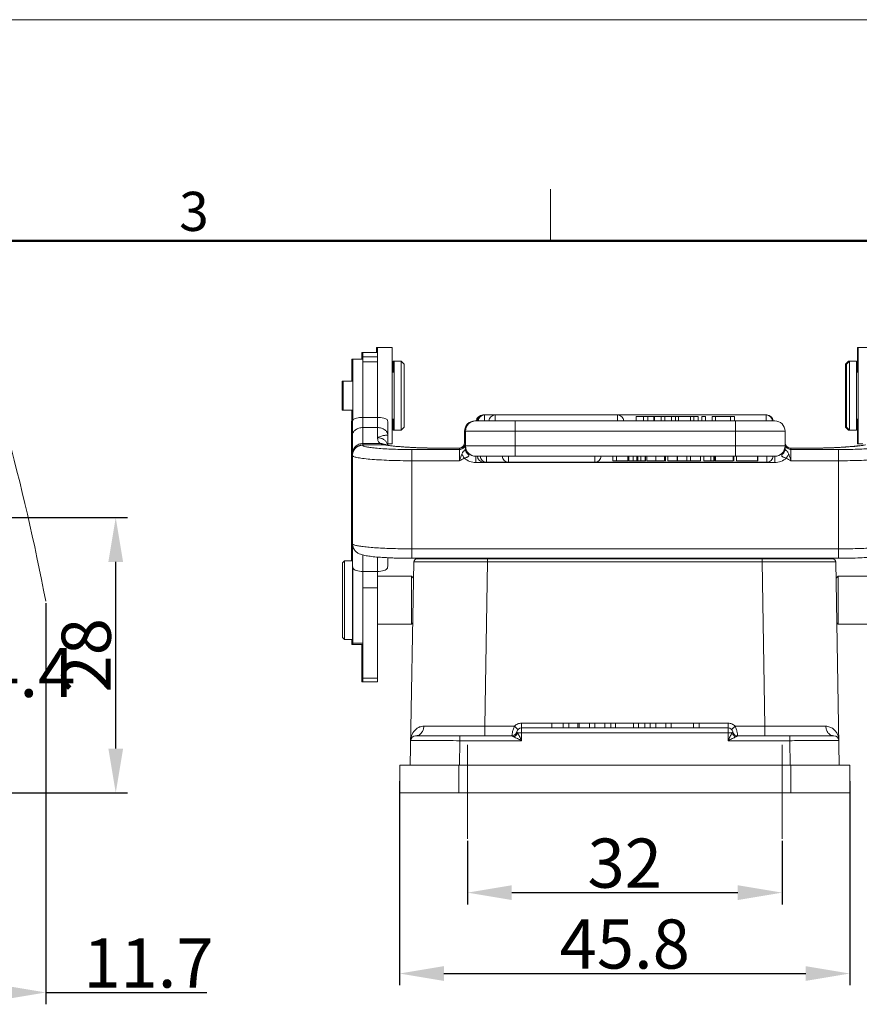
# Model space of a CAD drawing. Units: millimetres. Extents: x 1371 to 1816, y 481 to 796.
# Drawn here: x 1540 to 1625, y 696 to 796 of the extents above; entities that cross this region are included whole.
import ezdxf

# ---------------------------------------------------------------- set-up
doc = ezdxf.new("R2010")
doc.units = ezdxf.units.MM
doc.header["$LTSCALE"] = 65.395
doc.header["$PDMODE"] = 3
doc.header["$PDSIZE"] = 8
doc.linetypes.add('CENTER', pattern=[0.6, 0.375, -0.075, 0.075, -0.075])
doc.layers.get('0').update_dxf_attribs({"linetype": 'CONTINUOUS', "lineweight": 30})
doc.layers.get('Defpoints').update_dxf_attribs({"linetype": 'CONTINUOUS'})
for name, color, linetype, lineweight in [('Cen', 1, 'CENTER', 15), ('Dim', 3, 'CONTINUOUS', 15), ('图框', 7, 'CONTINUOUS', 20)]:
    doc.layers.add(name, color=color, linetype=linetype, lineweight=lineweight)
doc.styles.add('Romans字体', font='romans.shx', dxfattribs={"width": 0.75})
doc.styles.get("Standard").update_dxf_attribs({"font": 'txt', "width": 0.75})
doc.dimstyles.new('01', dxfattribs={"dimtxt": 5, "dimasz": 4.5, "dimexe": 1.2, "dimexo": 0.2, "dimgap": 0.5, "dimtad": 1, "dimdsep": 46, "dimtxsty": 'Romans字体', "dimcen": 0, "dimclrd": 1, "dimclre": 6, "dimclrt": 4, "dimazin": 2, "dimtfac": 1, "dimtofl": 0, "dimtmove": 0, "dimatfit": 3, "dimfxl": 1, "dimtolj": 1, "dimtzin": 0, "dimarcsym": 0})

# ---------------------------------------------------------------- blocks, each defined once
blk = doc.blocks.new('A4图框-NEW')
at = {"layer": '图框', "color": 1, "lineweight": 18}
blk.add_line((833.413, 690.535), (1130.412, 690.535), dxfattribs=at)
at = {"layer": '图框', "color": 6}
blk.add_line((982.018, 679.035), (982.018, 675.535), dxfattribs=at)
at = {"layer": '图框', "lineweight": 50}
blk.add_line((836.913, 675.535), (1126.929, 675.535), dxfattribs=at)
at = {"layer": '图框', "color": 6, "insert": (956.83, 678.86), "char_height": 2.652, "width": 2.55791, "attachment_point": 1, "style": 'Romans字体'}
blk.add_mtext('3', dxfattribs=at)
blk = doc.blocks.new('*D107')
at = {"layer": 'Defpoints', "color": 0, "ltscale": 2}
for p in [(1497.05, 745.2), (1549.51, 745.2), (1530.73, 717.2)]:
    blk.add_point(p, dxfattribs=at)
at = {"layer": 'Dim', "color": 6, "lineweight": -2, "ltscale": 2}
for p, q in [((1497.25, 745.2), (1550.71, 745.2)), ((1530.93, 717.2), (1550.71, 717.2))]:
    blk.add_line(p, q, dxfattribs=at)
at = {"layer": 'Dim', "color": 1, "lineweight": -2, "ltscale": 2}
blk.add_line((1549.51, 721.7), (1549.51, 740.7), dxfattribs=at)
at = {"layer": 'Dim', "color": 1, "ltscale": 2}
for points in [[(1548.76, 740.7), (1550.26, 740.7), (1549.51, 745.2)], [(1548.76, 721.7), (1550.26, 721.7), (1549.51, 717.2)]]:
    blk.add_solid(points, dxfattribs=at)
at = {"layer": 'Dim', "color": 4, "lineweight": 15, "ltscale": 2, "insert": (1546.51, 731.2), "char_height": 5, "attachment_point": 5, "rotation": 90, "style": 'Romans字体'}
blk.add_mtext('\\A1;28', dxfattribs=at)
blk = doc.blocks.new('*D109')
at = {"layer": 'Defpoints', "color": 0, "ltscale": 2}
for p in [(1542.4, 736.7), (1530.73, 718.6), (1542.4, 696.89)]:
    blk.add_point(p, dxfattribs=at)
at = {"layer": 'Dim', "color": 6, "lineweight": -2, "ltscale": 2}
for p, q in [((1542.4, 736.5), (1542.4, 695.69)), ((1530.73, 718.4), (1530.73, 695.69))]:
    blk.add_line(p, q, dxfattribs=at)
at = {"layer": 'Dim', "color": 1, "lineweight": -2, "ltscale": 2}
for p, q in [((1535.23, 696.89), (1537.9, 696.89)), ((1542.4, 696.89), (1558.79, 696.89))]:
    blk.add_line(p, q, dxfattribs=at)
at = {"layer": 'Dim', "color": 1, "ltscale": 2}
for points in [[(1535.23, 697.64), (1535.23, 696.14), (1530.73, 696.89)], [(1537.9, 697.64), (1537.9, 696.14), (1542.4, 696.89)]]:
    blk.add_solid(points, dxfattribs=at)
at = {"layer": 'Dim', "color": 4, "lineweight": 15, "ltscale": 2, "insert": (1552.84, 699.89), "char_height": 5, "attachment_point": 5, "style": 'Romans字体'}
blk.add_mtext('\\A1;11.7', dxfattribs=at)
blk = doc.blocks.new('*D110')
at = {"layer": 'Defpoints', "color": 0, "ltscale": 2}
for p in [(1578.38, 718.6), (1624.18, 718.6), (1624.18, 698.82)]:
    blk.add_point(p, dxfattribs=at)
at = {"layer": 'Dim', "color": 6, "lineweight": -2, "ltscale": 2}
for p, q in [((1578.38, 718.4), (1578.38, 697.62)), ((1624.18, 718.4), (1624.18, 697.62))]:
    blk.add_line(p, q, dxfattribs=at)
at = {"layer": 'Dim', "color": 1, "lineweight": -2, "ltscale": 2}
blk.add_line((1582.88, 698.82), (1619.68, 698.82), dxfattribs=at)
at = {"layer": 'Dim', "color": 1, "ltscale": 2}
for points in [[(1582.88, 699.57), (1582.88, 698.07), (1578.38, 698.82)], [(1619.68, 699.57), (1619.68, 698.07), (1624.18, 698.82)]]:
    blk.add_solid(points, dxfattribs=at)
at = {"layer": 'Dim', "color": 4, "lineweight": 15, "ltscale": 2, "insert": (1601.28, 701.82), "char_height": 5, "attachment_point": 5, "style": 'Romans字体'}
blk.add_mtext('\\A1;45.8', dxfattribs=at)
blk = doc.blocks.new('*D111')
at = {"layer": 'Defpoints', "color": 0, "ltscale": 2}
for p in [(1585.28, 712.53), (1617.28, 712.53), (1617.28, 707.05)]:
    blk.add_point(p, dxfattribs=at)
at = {"layer": 'Dim', "color": 6, "lineweight": -2, "ltscale": 2}
for p, q in [((1585.28, 712.33), (1585.28, 705.85)), ((1617.28, 712.33), (1617.28, 705.85))]:
    blk.add_line(p, q, dxfattribs=at)
at = {"layer": 'Dim', "color": 1, "lineweight": -2, "ltscale": 2}
blk.add_line((1589.78, 707.05), (1612.78, 707.05), dxfattribs=at)
at = {"layer": 'Dim', "color": 1, "ltscale": 2}
for points in [[(1589.78, 707.8), (1589.78, 706.3), (1585.28, 707.05)], [(1612.78, 707.8), (1612.78, 706.3), (1617.28, 707.05)]]:
    blk.add_solid(points, dxfattribs=at)
at = {"layer": 'Dim', "color": 4, "lineweight": 15, "ltscale": 2, "insert": (1601.28, 710.05), "char_height": 5, "attachment_point": 5, "style": 'Romans字体'}
blk.add_mtext('\\A1;32', dxfattribs=at)

msp = doc.modelspace()

# ---------------------------------------------------------------- linework, layer by layer
at = {"color": 7, "linetype": 'Continuous', "lineweight": 15}
for p, q in [((1576.035, 762.513), (1576.035, 762.013)), ((1577.635, 762.513), (1576.035, 762.513)), ((1576.135, 753.336), (1576.135, 762.513)), ((1577.635, 752.714), (1577.635, 762.513)), ((1624.935, 762.513), (1624.935, 760.013)), ((1624.935, 762.513), (1626.535, 762.513)), ((1625.035, 762.513), (1625.035, 752.713)), ((1574.535, 762.013), (1574.535, 761.338)), ((1574.535, 762.013), (1576.135, 762.013)), ((1574.635, 762.013), (1574.635, 752.742)), ((1576.135, 761.553), (1574.635, 761.553)), ((1573.535, 761.338), (1574.635, 761.338)), ((1573.535, 761.337), (1573.535, 759.088)), ((1573.635, 761.337), (1573.635, 755.111)), ((1573.635, 761.318), (1574.635, 761.318)), ((1576.135, 761.062), (1574.635, 761.062)), ((1577.735, 761.113), (1577.735, 760.013)), ((1577.735, 761.113), (1578.535, 761.113)), ((1577.835, 761.113), (1577.835, 754.113)), ((1578.535, 754.113), (1578.535, 761.113)), ((1578.835, 760.813), (1578.535, 761.113)), ((1578.835, 754.413), (1578.835, 760.813)), ((1623.735, 760.813), (1624.035, 761.113)), ((1623.735, 760.813), (1623.735, 754.413)), ((1623.835, 760.813), (1624.135, 761.113)), ((1623.835, 760.813), (1623.835, 754.413)), ((1624.835, 761.113), (1624.035, 761.113)), ((1624.035, 761.113), (1624.035, 761.013)), ((1624.135, 761.113), (1624.135, 754.113)), ((1624.835, 754.113), (1624.835, 761.113)), ((1577.635, 760.013), (1577.835, 760.013)), ((1625.035, 760.013), (1624.835, 760.013)), ((1572.535, 759.088), (1572.535, 756.138)), ((1572.535, 759.088), (1573.635, 759.088)), ((1572.635, 759.088), (1572.635, 756.138)), ((1572.535, 756.138), (1573.635, 756.138)), ((1573.535, 756.138), (1573.535, 740.799)), ((1574.635, 755.398), (1576.135, 755.398)), ((1586.835, 755.645), (1586.835, 755.626)), ((1586.835, 755.645), (1615.735, 755.645)), ((1586.935, 755.645), (1586.935, 755.642)), ((1587.022, 755.645), (1587.022, 755.045)), ((1588.097, 755.645), (1588.097, 755.045)), ((1600.535, 755.045), (1600.535, 755.642)), ((1602.435, 755.045), (1602.435, 755.495)), ((1602.435, 755.495), (1608.738, 755.495)), ((1603.201, 755.495), (1603.201, 755.045)), ((1603.644, 755.045), (1603.644, 755.495)), ((1604.249, 755.495), (1604.249, 755.045)), ((1604.315, 755.495), (1604.315, 755.045)), ((1604.987, 755.495), (1604.987, 755.045)), ((1605.355, 755.045), (1605.355, 755.495)), ((1606.036, 755.495), (1606.036, 755.045)), ((1606.442, 755.045), (1606.442, 755.495)), ((1606.759, 755.495), (1606.759, 755.045)), ((1607.966, 755.045), (1607.966, 755.495)), ((1608.303, 755.495), (1608.303, 755.045)), ((1608.738, 755.045), (1608.738, 755.495)), ((1609.108, 755.495), (1609.108, 755.045)), ((1609.108, 755.495), (1609.491, 755.495)), ((1609.491, 755.045), (1609.491, 755.495)), ((1610.16, 755.495), (1610.16, 755.045)), ((1610.16, 755.495), (1612.435, 755.495)), ((1610.526, 755.045), (1610.526, 755.495)), ((1612.042, 755.495), (1612.042, 755.045)), ((1612.435, 755.045), (1612.435, 755.495)), ((1615.648, 755.045), (1615.648, 755.645)), ((1615.735, 755.628), (1615.735, 755.642)), ((1573.485, 754.737), (1573.485, 740.799)), ((1573.535, 754.338), (1573.585, 754.338)), ((1573.585, 754.737), (1573.585, 740.455)), ((1576.135, 754.361), (1574.635, 754.361)), ((1577.185, 752.569), (1577.185, 754.737)), ((1577.635, 755.213), (1577.835, 755.213)), ((1577.735, 755.213), (1577.735, 754.113)), ((1578.835, 754.413), (1578.535, 754.113)), ((1586.035, 755.045), (1586.035, 755.029)), ((1586.035, 755.045), (1616.535, 755.045)), ((1590.135, 755.045), (1590.135, 751.445)), ((1612.535, 751.445), (1612.535, 755.045)), ((1623.735, 754.413), (1624.035, 754.113)), ((1623.835, 754.413), (1624.135, 754.113)), ((1625.035, 755.213), (1624.835, 755.213)), ((1624.935, 755.213), (1624.935, 752.714)), ((1577.735, 754.113), (1578.535, 754.113)), ((1584.985, 753.995), (1584.985, 752.85)), ((1585.085, 753.995), (1585.085, 752.191)), ((1617.585, 753.995), (1585.085, 753.995)), ((1617.585, 752.191), (1617.585, 753.995)), ((1624.035, 754.213), (1624.035, 754.113)), ((1624.835, 754.113), (1624.035, 754.113)), ((1574.635, 752.594), (1576.719, 752.626)), ((1574.635, 752.594), (1574.635, 752.565)), ((1576.925, 752.61), (1576.719, 752.626)), ((1576.927, 752.61), (1576.925, 752.61)), ((1577.635, 752.713), (1577.185, 752.713)), ((1584.892, 752.416), (1584.705, 752.302)), ((1584.899, 752.545), (1584.802, 752.425)), ((1584.999, 752.545), (1584.892, 752.416)), ((1584.9, 752.547), (1584.899, 752.545)), ((1584.924, 752.59), (1584.9, 752.547)), ((1584.982, 752.79), (1584.924, 752.59)), ((1584.985, 752.85), (1584.982, 752.79)), ((1584.999, 752.545), (1585, 752.547)), ((1585.042, 752.631), (1585, 752.547)), ((1585.085, 752.495), (1617.585, 752.495)), ((1617.645, 752.59), (1617.588, 752.79)), ((1617.669, 752.547), (1617.645, 752.59)), ((1617.669, 752.547), (1617.67, 752.545)), ((1617.768, 752.424), (1617.67, 752.545)), ((1617.96, 752.304), (1617.768, 752.424)), ((1624.935, 752.713), (1625.485, 752.713)), ((1579.635, 752.13), (1579.635, 741.068)), ((1579.635, 752.13), (1584.485, 752.13)), ((1583.135, 752.264), (1583.135, 752.26)), ((1584.508, 752.264), (1583.135, 752.26)), ((1584.485, 750.992), (1584.485, 752.252)), ((1584.502, 752.264), (1584.487, 752.26)), ((1584.705, 752.302), (1584.5, 752.264)), ((1586.135, 751.445), (1586.135, 750.806)), ((1586.135, 751.445), (1616.535, 751.445)), ((1587.231, 751.445), (1587.231, 750.845)), ((1589.456, 751.445), (1589.456, 750.845)), ((1598.235, 750.845), (1598.235, 751.445)), ((1600.055, 751.445), (1600.055, 750.965)), ((1600.43, 750.965), (1600.43, 751.445)), ((1601.606, 750.965), (1601.606, 751.445)), ((1601.66, 750.965), (1601.66, 751.445)), ((1601.707, 751.445), (1601.707, 750.965)), ((1602.148, 750.965), (1602.148, 751.445)), ((1602.519, 750.965), (1602.519, 751.445)), ((1602.626, 750.965), (1602.626, 751.445)), ((1602.926, 751.445), (1602.926, 750.965)), ((1603.352, 750.965), (1603.352, 751.445)), ((1603.396, 751.445), (1603.396, 750.965)), ((1603.525, 751.445), (1603.525, 750.965)), ((1604.447, 750.965), (1604.447, 751.445)), ((1605.317, 750.965), (1605.317, 751.445)), ((1605.437, 750.965), (1605.437, 751.445)), ((1605.66, 751.445), (1605.66, 750.965)), ((1606.62, 750.965), (1606.62, 751.445)), ((1606.646, 750.965), (1606.646, 751.445)), ((1607.586, 751.445), (1607.586, 750.965)), ((1607.966, 750.965), (1607.966, 751.445)), ((1608.968, 751.445), (1608.968, 750.965)), ((1609.32, 750.965), (1609.32, 751.445)), ((1610.029, 751.445), (1610.029, 750.965)), ((1610.326, 750.965), (1610.326, 751.445)), ((1610.405, 751.445), (1610.405, 750.965)), ((1610.499, 751.445), (1610.499, 750.965)), ((1612.295, 751.445), (1612.295, 750.965)), ((1612.368, 750.965), (1612.368, 751.445)), ((1612.644, 751.445), (1612.644, 750.965)), ((1614.782, 750.965), (1614.782, 751.445)), ((1614.821, 750.965), (1614.821, 751.445)), ((1615.735, 750.845), (1615.735, 751.441)), ((1616.535, 750.806), (1616.535, 751.445)), ((1618.169, 752.264), (1617.96, 752.304)), ((1619.535, 752.26), (1618.161, 752.264)), ((1618.167, 752.264), (1618.182, 752.26)), ((1618.185, 752.252), (1618.185, 750.992)), ((1618.185, 752.13), (1623.035, 752.13)), ((1619.535, 752.26), (1619.535, 752.264)), ((1623.035, 741.068), (1623.035, 752.13)), ((1584.485, 750.992), (1579.635, 750.992)), ((1616.535, 750.806), (1586.135, 750.806)), ((1586.935, 750.927), (1586.935, 750.845)), ((1586.935, 750.845), (1615.735, 750.845)), ((1601.606, 750.965), (1600.055, 750.965)), ((1601.66, 750.965), (1603.396, 750.965)), ((1603.525, 750.965), (1605.317, 750.965)), ((1605.395, 750.965), (1605.437, 750.965)), ((1606.62, 750.965), (1605.66, 750.965)), ((1608.968, 750.965), (1606.646, 750.965)), ((1610.326, 750.965), (1609.32, 750.965)), ((1610.405, 750.965), (1612.295, 750.965)), ((1612.362, 750.965), (1612.368, 750.965)), ((1612.644, 750.965), (1614.821, 750.965)), ((1623.035, 750.992), (1618.185, 750.992)), ((1573.585, 742.545), (1573.587, 742.483)), ((1573.587, 742.483), (1573.642, 742.202)), ((1573.859, 741.829), (1573.86, 741.828)), ((1574.635, 741.4), (1574.635, 728.492)), ((1579.635, 742.026), (1623.035, 742.026)), ((1572.585, 740.599), (1572.785, 740.799)), ((1572.585, 740.599), (1572.585, 733)), ((1572.785, 740.799), (1572.785, 732.799)), ((1572.785, 740.799), (1573.585, 740.799)), ((1573.535, 741.299), (1573.585, 741.299)), ((1573.585, 732.799), (1573.585, 740.397)), ((1576.135, 728.492), (1576.135, 741.19)), ((1577.185, 740.455), (1577.185, 741.125)), ((1579.829, 740.707), (1579.468, 720.002)), ((1579.535, 741.069), (1579.535, 741.068)), ((1579.535, 741.068), (1623.035, 741.068)), ((1579.829, 740.707), (1579.916, 740.708)), ((1579.916, 740.708), (1580.594, 740.709)), ((1580.129, 741.002), (1622.44, 741.002)), ((1580.594, 740.709), (1582.02, 740.709)), ((1580.982, 741.002), (1580.984, 741.068)), ((1582.02, 740.709), (1587.328, 740.707)), ((1587.035, 741.068), (1587.035, 741.002)), ((1587.036, 723.984), (1587.328, 740.707)), ((1587.328, 741.002), (1587.328, 740.707)), ((1615.241, 740.707), (1587.328, 740.707)), ((1615.241, 740.707), (1615.241, 741.002)), ((1615.241, 740.707), (1620.546, 740.709)), ((1615.241, 740.707), (1615.533, 723.984)), ((1615.535, 741.002), (1615.535, 741.068)), ((1620.546, 740.709), (1622.74, 740.707)), ((1621.585, 741.068), (1621.587, 741.002)), ((1623.101, 720.002), (1622.74, 740.707)), ((1573.635, 740.052), (1573.635, 732.299)), ((1576.135, 739.724), (1574.635, 739.724)), ((1573.585, 739.249), (1573.635, 739.249)), ((1576.135, 739.249), (1579.585, 739.249)), ((1579.585, 734.349), (1579.585, 739.249)), ((1579.785, 739.049), (1579.585, 739.249)), ((1579.785, 739.041), (1579.785, 739.049)), ((1622.785, 739.049), (1622.985, 739.249)), ((1622.785, 739.049), (1622.785, 738.137)), ((1626.535, 739.249), (1622.985, 739.249)), ((1622.985, 739.249), (1622.985, 734.349)), ((1576.135, 738.053), (1574.635, 738.053)), ((1573.585, 734.349), (1573.635, 734.349)), ((1576.135, 734.349), (1579.585, 734.349)), ((1579.721, 734.486), (1579.585, 734.349)), ((1622.848, 734.486), (1622.985, 734.349)), ((1626.535, 734.349), (1622.985, 734.349)), ((1572.585, 732.999), (1572.785, 732.799)), ((1572.785, 732.799), (1573.585, 732.799)), ((1573.535, 732.79), (1573.535, 732.299)), ((1573.535, 732.299), (1574.635, 732.299)), ((1573.635, 732.43), (1574.635, 732.43)), ((1574.535, 732.299), (1574.535, 728.492)), ((1574.535, 728.492), (1576.135, 728.492)), ((1576.135, 728.873), (1574.635, 728.873)), ((1590.785, 724.293), (1593.864, 724.293)), ((1593.864, 724.302), (1603.319, 724.302)), ((1593.864, 723.802), (1593.864, 724.302)), ((1595.013, 723.802), (1595.013, 724.302)), ((1595.598, 723.802), (1595.598, 724.302)), ((1596.516, 723.802), (1596.516, 724.302)), ((1596.644, 723.802), (1596.644, 724.302)), ((1597.692, 723.802), (1597.692, 724.302)), ((1598.245, 723.802), (1598.245, 724.302)), ((1599.266, 723.802), (1599.266, 724.302)), ((1599.875, 723.802), (1599.875, 724.302)), ((1600.351, 723.802), (1600.351, 724.302)), ((1602.161, 723.802), (1602.161, 724.302)), ((1602.667, 723.802), (1602.667, 724.302)), ((1603.319, 723.802), (1603.319, 724.302)), ((1603.319, 724.293), (1603.874, 724.293)), ((1603.874, 724.302), (1604.448, 724.302)), ((1603.874, 723.802), (1603.874, 724.302)), ((1604.448, 723.802), (1604.448, 724.302)), ((1604.448, 724.293), (1605.452, 724.293)), ((1605.452, 724.302), (1608.864, 724.302)), ((1605.452, 723.802), (1605.452, 724.302)), ((1606.001, 723.802), (1606.001, 724.302)), ((1608.276, 723.802), (1608.276, 724.302)), ((1608.864, 723.802), (1608.864, 724.302)), ((1608.864, 724.293), (1611.785, 724.293)), ((1611.785, 723.802), (1611.785, 724.293)), ((1587.036, 723.984), (1590.062, 723.984)), ((1587.036, 723.984), (1587.036, 723.002)), ((1590.784, 723.802), (1611.785, 723.802)), ((1590.785, 723.802), (1590.785, 722.51)), ((1611.785, 723.31), (1590.785, 723.31)), ((1611.785, 723.31), (1611.785, 723.802)), ((1611.785, 722.51), (1611.785, 723.31)), ((1612.507, 723.984), (1615.533, 723.984)), ((1615.533, 723.002), (1615.533, 723.984)), ((1580.012, 723.002), (1589.812, 723.002)), ((1584.467, 720), (1584.511, 722.51)), ((1584.511, 722.51), (1584.511, 723.002)), ((1590.785, 722.51), (1584.511, 722.51)), ((1589.848, 723.004), (1589.805, 723.002)), ((1618.058, 722.51), (1611.785, 722.51)), ((1612.764, 723.002), (1622.557, 723.002)), ((1618.058, 723.002), (1618.058, 722.51)), ((1618.058, 722.51), (1618.102, 720)), ((1578.401, 717.202), (1578.401, 720.002)), ((1624.169, 720.002), (1578.401, 720.002)), ((1584.4, 720.002), (1584.4, 717.202)), ((1618.169, 717.202), (1618.169, 720.002)), ((1624.169, 717.202), (1624.169, 720.002)), ((1578.401, 717.202), (1624.169, 717.202))]:
    msp.add_line(p, q, dxfattribs=at)
for points in [[(1584.802, 752.425), (1584.613, 752.305), (1584.505, 752.284)], [(1573.642, 742.202), (1573.764, 741.954), (1573.86, 741.828)], [(1590.295, 723.402), (1590.288, 723.373), (1590.197, 723.192)], [(1590.197, 723.192), (1590.042, 723.062), (1589.848, 723.004)]]:
    msp.add_lwpolyline(points, dxfattribs=at)
for centre, radius, start, end in [((1586.835, 754.995), 0.65, 90, 175.58827), ((1586.935, 754.995), 0.65, 90, 175.58827), ((1587.022, 754.995), 0.65, 90, 175.58827), ((1588.097, 754.995), 0.65, 90, 175.58827), ((1600.535, 754.995), 0.65, 4.41173, 90), ((1615.648, 754.995), 0.65, 4.41173, 90), ((1615.735, 754.995), 0.65, 4.41173, 90), ((1574.976, 754.737), 1.491, 174.16251, 180.00342), ((1574.954, 754.739), 1.47, 170.45514, 174.15937), ((1574.936, 754.742), 1.452, 168.26224, 170.45174), ((1586.035, 753.995), 1.05, 90, 180), ((1586.135, 753.995), 1.05, 90, 180), ((1616.535, 753.995), 1.05, 0, 90), ((1573.464, 325.456), 427.287, 89.60236, 89.84304), ((1576.868, 753.476), 0.862, 239.46411, 260.08098), ((1577.963, 758.869), 6.365, 258.73438, 260.36669), ((1576.506, 751.815), 0.918, 55.1628, 62.21641), ((1576.325, 752.395), 0.86, 17.174, 21.94898), ((1576.338, 752.399), 0.846, 11.9641, 17.16046), ((1584.394, 752.855), 0.593, 328.73351, 332.99899), ((1584.49, 752.857), 0.597, 314.3477, 328.54546), ((1584.487, 752.85), 0.597, 314.90064, 336.14637), ((1584.398, 752.852), 0.587, 332.99998, 336.64979), ((1584.387, 752.856), 0.599, 336.70712, 349.88217), ((1584.392, 752.856), 0.594, 349.85371, 358.99648), ((1574.081, 744.837), 13.531, 35.73517, 35.95147), ((1584.496, 752.846), 0.588, 336.20639, 337.97029), ((1586.135, 752.495), 1.05, 179.99955, 270), ((1616.535, 752.495), 1.05, 270, 0.00028), ((1618.18, 752.849), 0.595, 195.77501, 202.52966), ((1618.174, 752.847), 0.588, 202.54731, 204.40996), ((1618.182, 752.85), 0.597, 204.4687, 225.10496), ((1618.179, 752.857), 0.597, 211.45881, 225.65227), ((1574.632, 751.547), 1.047, 171.09829, 179.95457), ((1574.613, 751.519), 1.029, 178.46851, 179.99906), ((1584.485, 752.843), 0.591, 270.00299, 272.46678), ((1584.49, 752.85), 0.589, 269.7325, 271.80122), ((1586.935, 751.495), 0.65, 184.41173, 270), ((1587.231, 751.495), 0.65, 184.41173, 270), ((1589.456, 751.495), 0.65, 184.41173, 270), ((1598.235, 751.495), 0.65, 270, 355.58827), ((1615.735, 751.495), 0.65, 270, 355.58827), ((1617.16, 751.358), 0.863, 21.01874, 31.35057), ((1618.185, 752.844), 0.592, 267.54636, 269.99706), ((1618.179, 752.85), 0.589, 268.21124, 270.26752), ((1574.648, 742.516), 1.046, 214.63185, 221.06449), ((1575.588, 740.456), 2.004, 180.04094, 191.62944), ((1575.181, 740.456), 2.004, 348.37188, 359.96028), ((1580.129, 740.702), 0.3, 89.99858, 178.99854), ((1622.44, 740.702), 0.3, 1.00126, 89.99828), ((1581.146, 3271.538), 2547.561, 269.993083, 270.132487), ((1589.805, 723.502), 0.5, 270, 348.46134), ((1590.785, 723.302), 0.5, 90.12564, 168.46474), ((1590.569, 715.323), 7.986, 90.98616, 91.3199), ((1611.785, 723.302), 0.5, 11.54455, 89.99494), ((1612.764, 723.502), 0.5, 191.52937, 269.97952), ((1620.744, 2649.574), 1925.597, 269.844937, 270.029368), ((1580.012, 722.502), 0.5, 90.00145, 179.00001), ((1612.836, 723.559), 0.699, 216.92438, 219.55795), ((1612.846, 723.567), 0.712, 219.53897, 233.01133), ((1622.557, 722.502), 0.5, 0.99998, 89.99855)]:
    msp.add_arc(centre, radius, start, end, dxfattribs=at)
for points, knots in [([(1573.653, 755.181), (1573.694, 755.216), (1573.81, 755.277), (1574.136, 755.374), (1574.424, 755.398), (1574.635, 755.398)], [0, 0, 0, 0, 0.1578312, 0.3808701, 1, 1, 1, 1]), ([(1576.135, 755.398), (1576.345, 755.398), (1576.633, 755.374), (1576.959, 755.277), (1577.075, 755.216), (1577.116, 755.181)], [0, 0, 0, 0, 0.6189124, 0.8419919, 1, 1, 1, 1]), ([(1574.635, 754.361), (1574.499, 754.361), (1574.235, 754.323), (1573.89, 754.158), (1573.647, 753.902), (1573.585, 753.682), (1573.585, 753.579)], [0, 0, 0, 0, 0.2827124, 0.5474285, 0.7845288, 1, 1, 1, 1]), ([(1576.135, 754.361), (1576.27, 754.361), (1576.534, 754.323), (1576.879, 754.158), (1577.122, 753.902), (1577.185, 753.682), (1577.185, 753.579)], [0, 0, 0, 0, 0.28278, 0.5474823, 0.784543, 1, 1, 1, 1]), ([(1576.135, 753.336), (1576.198, 753.373), (1576.326, 753.437), (1576.519, 753.508), (1576.701, 753.552), (1576.861, 753.575), (1576.979, 753.581), (1577.056, 753.581), (1577.101, 753.58), (1577.136, 753.578), (1577.162, 753.576), (1577.175, 753.576), (1577.185, 753.577), (1577.185, 753.579)], [0, 0, 0, 0, 0.2012289, 0.3909077, 0.563205, 0.7130577, 0.8352409, 0.8847216, 0.9257715, 0.9578967, 0.9809143, 0.9947548, 1, 1, 1, 1]), ([(1577.123, 752.716), (1577.086, 752.807), (1576.98, 752.981), (1576.744, 753.18), (1576.454, 753.308), (1576.241, 753.337), (1576.135, 753.336)], [0, 0, 0, 0, 0.2388491, 0.4854804, 0.7404125, 1, 1, 1, 1]), ([(1576.135, 753.336), (1576.137, 753.213), (1576.162, 753.028), (1576.296, 752.833), (1576.383, 752.763), (1576.43, 752.733)], [0, 0, 0, 0, 0.5276032, 0.7633431, 1, 1, 1, 1]), ([(1573.585, 751.711), (1573.585, 751.845), (1573.64, 752.117), (1573.874, 752.46), (1574.223, 752.688), (1574.498, 752.742), (1574.635, 752.742)], [0, 0, 0, 0, 0.247865, 0.496967, 0.747844, 1, 1, 1, 1]), ([(1573.585, 751.547), (1573.589, 751.681), (1573.648, 751.95), (1573.884, 752.288), (1574.229, 752.513), (1574.5, 752.565), (1574.635, 752.565)], [0, 0, 0, 0, 0.249638, 0.4994147, 0.7495511, 1, 1, 1, 1]), ([(1574.635, 752.594), (1574.518, 752.594), (1574.273, 752.553), (1573.944, 752.366), (1573.699, 752.07), (1573.616, 751.829), (1573.597, 751.709)], [0, 0, 0, 0, 0.2371451, 0.4933691, 0.7530921, 1, 1, 1, 1]), ([(1574.635, 752.594), (1574.639, 752.613), (1574.641, 752.663), (1574.637, 752.712), (1574.635, 752.742)], [0, 0, 0, 0, 0.4077009, 1, 1, 1, 1]), ([(1579.635, 752.13), (1579.31, 752.13), (1578.672, 752.135), (1577.745, 752.159), (1576.892, 752.198), (1576.143, 752.25), (1575.529, 752.313), (1575.112, 752.375), (1574.864, 752.433), (1574.754, 752.468), (1574.691, 752.499), (1574.655, 752.523), (1574.635, 752.549), (1574.635, 752.565)], [0, 0, 0, 0, 0.1927127, 0.3781213, 0.5490754, 0.6991576, 0.822701, 0.9152012, 0.9488183, 0.9737675, 0.983044, 0.9903141, 1, 1, 1, 1]), ([(1576.934, 752.628), (1576.858, 752.668), (1576.692, 752.728), (1576.517, 752.739), (1576.43, 752.733)], [0, 0, 0, 0, 0.496771, 1, 1, 1, 1]), ([(1576.897, 752.594), (1577.261, 752.531), (1578.12, 752.436), (1579.567, 752.337), (1581.282, 752.275), (1582.501, 752.26), (1583.135, 752.26)], [0, 0, 0, 0, 0.176854, 0.4146638, 0.6959946, 1, 1, 1, 1]), ([(1583.135, 752.264), (1582.479, 752.264), (1581.225, 752.28), (1579.48, 752.347), (1578.203, 752.437), (1577.388, 752.532), (1577.063, 752.583), (1576.925, 752.61)], [0, 0, 0, 0, 0.315714, 0.6046238, 0.8413075, 0.9321757, 1, 1, 1, 1]), ([(1584.485, 752.13), (1584.601, 752.13), (1584.84, 752.201), (1584.997, 752.395), (1585.041, 752.503)], [0, 0, 0, 0, 0.500572, 1, 1, 1, 1]), ([(1584.508, 752.261), (1584.582, 752.263), (1584.729, 752.295), (1584.855, 752.379), (1584.907, 752.43)], [0, 0, 0, 0, 0.5006208, 1, 1, 1, 1]), ([(1584.986, 752.845), (1584.988, 752.843), (1585.005, 752.821), (1585.021, 752.8), (1585.034, 752.78)], [0, 0, 0, 0, 0.1240053, 1, 1, 1, 1]), ([(1585.343, 751.722), (1585.265, 751.834), (1585.135, 752.08), (1585.085, 752.356), (1585.085, 752.495)], [0, 0, 0, 0, 0.4963345, 1, 1, 1, 1]), ([(1617.585, 752.495), (1617.585, 752.356), (1617.534, 752.08), (1617.404, 751.834), (1617.327, 751.722)], [0, 0, 0, 0, 0.5036971, 1, 1, 1, 1]), ([(1617.63, 752.499), (1617.675, 752.392), (1617.831, 752.2), (1618.069, 752.13), (1618.185, 752.13)], [0, 0, 0, 0, 0.4994272, 1, 1, 1, 1]), ([(1617.762, 752.43), (1617.814, 752.379), (1617.94, 752.295), (1618.087, 752.263), (1618.161, 752.261)], [0, 0, 0, 0, 0.4993798, 1, 1, 1, 1]), ([(1625.745, 752.61), (1625.606, 752.583), (1625.281, 752.532), (1624.466, 752.437), (1623.189, 752.347), (1621.445, 752.28), (1620.19, 752.264), (1619.535, 752.264)], [0, 0, 0, 0, 0.0678246, 0.1586924, 0.395376, 0.6842858, 1, 1, 1, 1]), ([(1619.535, 752.26), (1620.168, 752.26), (1621.388, 752.275), (1623.102, 752.337), (1624.549, 752.436), (1625.409, 752.531), (1625.772, 752.594)], [0, 0, 0, 0, 0.3040056, 0.5853363, 0.823146, 1, 1, 1, 1]), ([(1619.535, 752.265), (1620.602, 752.266), (1622.119, 752.296), (1623.986, 752.407), (1624.785, 752.483), (1625.134, 752.529)], [0, 0, 0, 0, 0.5708916, 0.811359, 1, 1, 1, 1]), ([(1628.035, 752.565), (1628.035, 752.549), (1628.014, 752.523), (1627.978, 752.499), (1627.915, 752.468), (1627.806, 752.433), (1627.557, 752.375), (1627.14, 752.313), (1626.526, 752.25), (1625.777, 752.198), (1624.924, 752.159), (1623.998, 752.135), (1623.36, 752.13), (1623.035, 752.13)], [0, 0, 0, 0, 0.0096852, 0.0169541, 0.0262291, 0.0511758, 0.0847914, 0.1772895, 0.3008323, 0.4509154, 0.6218717, 0.8072835, 1, 1, 1, 1]), ([(1579.635, 750.992), (1579.241, 750.992), (1578.469, 750.999), (1577.349, 751.028), (1576.316, 751.075), (1575.41, 751.138), (1574.752, 751.204), (1574.315, 751.267), (1574.062, 751.312), (1573.862, 751.359), (1573.73, 751.402), (1573.653, 751.439), (1573.609, 751.468), (1573.585, 751.5), (1573.585, 751.52)], [0, 0, 0, 0, 0.1927116, 0.3781202, 0.5490773, 0.699161, 0.8227032, 0.8730699, 0.9152152, 0.9488286, 0.9737733, 0.9830474, 0.9903154, 1, 1, 1, 1]), ([(1584.704, 751.667), (1584.684, 751.614), (1584.603, 751.392), (1584.534, 751.165), (1584.485, 750.992)], [0, 0, 0, 0, 0.2404983, 1, 1, 1, 1]), ([(1585.04, 752.115), (1585.015, 752.087), (1584.972, 752.043), (1584.912, 751.978), (1584.858, 751.924), (1584.808, 751.864), (1584.756, 751.778), (1584.724, 751.712), (1584.704, 751.667)], [0, 0, 0, 0, 0.1974559, 0.3287749, 0.4684695, 0.6064407, 0.7399034, 1, 1, 1, 1]), ([(1584.96, 751.258), (1584.937, 751.294), (1584.85, 751.429), (1584.764, 751.566), (1584.704, 751.667)], [0, 0, 0, 0, 0.2668142, 1, 1, 1, 1]), ([(1584.96, 751.258), (1584.991, 751.267), (1585.053, 751.288), (1585.143, 751.319), (1585.232, 751.348), (1585.31, 751.389), (1585.378, 751.431), (1585.429, 751.488), (1585.431, 751.562), (1585.412, 751.604), (1585.402, 751.626)], [0, 0, 0, 0, 0.1463979, 0.2911548, 0.4317601, 0.5650208, 0.6880122, 0.7933208, 0.8917685, 1, 1, 1, 1]), ([(1585.081, 752.169), (1585.079, 752.165), (1585.068, 752.146), (1585.052, 752.128), (1585.04, 752.115)], [0, 0, 0, 0, 0.1767813, 1, 1, 1, 1]), ([(1585.402, 751.626), (1585.306, 751.685), (1585.141, 751.842), (1585.077, 752.064), (1585.081, 752.169)], [0, 0, 0, 0, 0.5190769, 1, 1, 1, 1]), ([(1585.343, 751.722), (1585.265, 751.777), (1585.134, 751.915), (1585.085, 752.102), (1585.085, 752.191)], [0, 0, 0, 0, 0.5132687, 1, 1, 1, 1]), ([(1585.402, 751.626), (1585.398, 751.634), (1585.379, 751.667), (1585.359, 751.698), (1585.343, 751.722)], [0, 0, 0, 0, 0.2393691, 1, 1, 1, 1]), ([(1617.267, 751.627), (1617.257, 751.605), (1617.238, 751.563), (1617.241, 751.489), (1617.291, 751.431), (1617.359, 751.389), (1617.437, 751.348), (1617.556, 751.308), (1617.647, 751.276), (1617.709, 751.258)], [0, 0, 0, 0, 0.1083287, 0.206884, 0.3120163, 0.4349724, 0.5682343, 0.7087863, 1, 1, 1, 1]), ([(1617.267, 751.627), (1617.364, 751.686), (1617.529, 751.842), (1617.592, 752.065), (1617.589, 752.169)], [0, 0, 0, 0, 0.5189827, 1, 1, 1, 1]), ([(1617.327, 751.722), (1617.321, 751.714), (1617.301, 751.683), (1617.281, 751.651), (1617.267, 751.627)], [0, 0, 0, 0, 0.259054, 1, 1, 1, 1]), ([(1617.327, 751.722), (1617.404, 751.777), (1617.535, 751.915), (1617.585, 752.102), (1617.585, 752.191)], [0, 0, 0, 0, 0.5132762, 1, 1, 1, 1]), ([(1617.897, 751.807), (1617.866, 751.85), (1617.805, 751.933), (1617.705, 752.03), (1617.632, 752.107), (1617.597, 752.151), (1617.589, 752.169)], [0, 0, 0, 0, 0.3310204, 0.648246, 0.8755292, 1, 1, 1, 1]), ([(1617.965, 751.667), (1617.947, 751.636), (1617.863, 751.499), (1617.777, 751.363), (1617.709, 751.258)], [0, 0, 0, 0, 0.2244708, 1, 1, 1, 1]), ([(1618.185, 750.992), (1618.168, 751.05), (1618.124, 751.194), (1618.055, 751.421), (1617.996, 751.587), (1617.965, 751.667)], [0, 0, 0, 0, 0.2561049, 0.6359014, 1, 1, 1, 1]), ([(1618.182, 752.26), (1618.183, 752.26), (1618.184, 752.258), (1618.184, 752.256), (1618.184, 752.255)], [0, 0, 0, 0, 0.5172092, 1, 1, 1, 1]), ([(1629.085, 751.52), (1629.085, 751.5), (1629.06, 751.468), (1629.016, 751.439), (1628.94, 751.402), (1628.808, 751.359), (1628.607, 751.312), (1628.354, 751.267), (1627.917, 751.204), (1627.259, 751.138), (1626.353, 751.075), (1625.321, 751.028), (1624.2, 750.999), (1623.428, 750.992), (1623.035, 750.992)], [0, 0, 0, 0, 0.0096846, 0.0169526, 0.0262267, 0.0511714, 0.0847848, 0.1269301, 0.1772968, 0.300839, 0.4509227, 0.6218798, 0.8072884, 1, 1, 1, 1]), ([(1584.96, 751.258), (1585.12, 751.116), (1585.491, 750.886), (1585.921, 750.807), (1586.135, 750.806)], [0, 0, 0, 0, 0.4997656, 1, 1, 1, 1]), ([(1616.535, 750.806), (1616.748, 750.807), (1617.178, 750.886), (1617.55, 751.116), (1617.709, 751.258)], [0, 0, 0, 0, 0.5002368, 1, 1, 1, 1]), ([(1573.602, 742.514), (1573.599, 742.517), (1573.591, 742.527), (1573.585, 742.54), (1573.585, 742.549)], [0, 0, 0, 0, 0.3099652, 1, 1, 1, 1]), ([(1573.602, 742.514), (1573.624, 742.488), (1573.704, 742.446), (1573.785, 742.418), (1573.837, 742.403)], [0, 0, 0, 0, 0.3842806, 1, 1, 1, 1]), ([(1573.602, 742.514), (1573.602, 742.413), (1573.632, 742.203), (1573.725, 742.011), (1573.787, 741.922)], [0, 0, 0, 0, 0.4817436, 1, 1, 1, 1]), ([(1573.837, 742.403), (1573.951, 742.37), (1574.231, 742.312), (1574.716, 742.243), (1575.328, 742.18), (1576.346, 742.104), (1577.794, 742.043), (1579, 742.026), (1579.635, 742.026)], [0, 0, 0, 0, 0.0616026, 0.1465838, 0.2530307, 0.3783534, 0.6726519, 1, 1, 1, 1]), ([(1623.035, 742.026), (1623.67, 742.026), (1624.876, 742.043), (1626.324, 742.104), (1627.341, 742.18), (1627.953, 742.243), (1628.439, 742.312), (1628.718, 742.37), (1628.833, 742.403)], [0, 0, 0, 0, 0.3273485, 0.6216471, 0.7469698, 0.8534166, 0.9383977, 1, 1, 1, 1]), ([(1573.859, 741.829), (1573.94, 741.737), (1574.109, 741.598), (1574.376, 741.473), (1574.615, 741.4), (1574.944, 741.326), (1575.419, 741.256), (1576.078, 741.19), (1576.852, 741.137), (1578.05, 741.083), (1578.989, 741.068), (1579.635, 741.068)], [0, 0, 0, 0, 0.062001, 0.1089556, 0.1485885, 0.1884291, 0.2798338, 0.3919242, 0.5241281, 0.6729236, 1, 1, 1, 1]), ([(1623.035, 741.068), (1623.68, 741.068), (1624.619, 741.083), (1625.817, 741.137), (1626.591, 741.19), (1627.25, 741.256), (1627.726, 741.326), (1628.055, 741.4), (1628.294, 741.473), (1628.56, 741.598), (1628.73, 741.737), (1628.81, 741.829)], [0, 0, 0, 0, 0.3270819, 0.4758771, 0.6080808, 0.7201704, 0.8115735, 0.8514133, 0.8910481, 0.9380012, 1, 1, 1, 1]), ([(1579.535, 741.068), (1579.331, 741.068), (1578.546, 741.072), (1577.76, 741.092), (1577.178, 741.118)], [0, 0, 0, 0, 0.258697, 1, 1, 1, 1]), ([(1574.635, 739.724), (1574.415, 739.724), (1574.108, 739.761), (1573.774, 739.907), (1573.66, 740.001), (1573.626, 740.052)], [0, 0, 0, 0, 0.6044722, 0.8313441, 1, 1, 1, 1]), ([(1577.143, 740.052), (1577.109, 740.001), (1576.995, 739.907), (1576.661, 739.761), (1576.354, 739.724), (1576.135, 739.724)], [0, 0, 0, 0, 0.1686134, 0.3955663, 1, 1, 1, 1]), ([(1590.785, 724.293), (1590.651, 724.292), (1590.38, 724.239), (1590.156, 724.079), (1590.062, 723.984)], [0, 0, 0, 0, 0.5000066, 1, 1, 1, 1]), ([(1590.784, 723.802), (1590.785, 723.802), (1590.783, 723.807), (1590.785, 723.812), (1590.784, 723.825), (1590.784, 723.84), (1590.784, 723.861), (1590.785, 723.896), (1590.785, 723.949), (1590.785, 724.023), (1590.785, 724.107), (1590.785, 724.198), (1590.785, 724.261), (1590.785, 724.293)], [0, 0, 0, 0, 0.0048281, 0.0191874, 0.0428995, 0.075785, 0.1176068, 0.1678969, 0.2917776, 0.442941, 0.6158984, 0.8043489, 1, 1, 1, 1]), ([(1612.507, 723.984), (1612.414, 724.08), (1612.189, 724.239), (1611.918, 724.292), (1611.785, 724.293)], [0, 0, 0, 0, 0.499989, 1, 1, 1, 1]), ([(1579.647, 723.14), (1579.743, 723.36), (1579.974, 723.672), (1580.423, 723.927), (1580.696, 723.978), (1580.838, 723.977)], [0, 0, 0, 0, 0.4691301, 0.7222406, 1, 1, 1, 1]), ([(1580.838, 723.977), (1580.836, 723.85), (1580.791, 723.601), (1580.612, 723.279), (1580.341, 723.056), (1580.119, 723.002), (1580.012, 723.002)], [0, 0, 0, 0, 0.2715173, 0.5305931, 0.7718997, 1, 1, 1, 1]), ([(1589.805, 723.002), (1589.803, 723.002), (1589.807, 723.012), (1589.806, 723.023), (1589.81, 723.049), (1589.814, 723.082), (1589.819, 723.125), (1589.83, 723.199), (1589.848, 723.309), (1589.879, 723.459), (1589.923, 723.627), (1589.985, 723.805), (1590.035, 723.924), (1590.062, 723.984)], [0, 0, 0, 0, 0.0048308, 0.0193192, 0.0433537, 0.0767221, 0.1190299, 0.1698371, 0.2950487, 0.4472076, 0.6200779, 0.8068051, 1, 1, 1, 1]), ([(1590.062, 723.984), (1590.108, 723.941), (1590.174, 723.877), (1590.259, 723.797), (1590.313, 723.747), (1590.352, 723.71), (1590.378, 723.686), (1590.394, 723.672), (1590.405, 723.662), (1590.415, 723.653), (1590.42, 723.651), (1590.423, 723.647), (1590.423, 723.647)], [0, 0, 0, 0, 0.3834835, 0.5563781, 0.7076191, 0.8316194, 0.8819754, 0.9238603, 0.9568047, 0.9805762, 0.9950074, 1, 1, 1, 1]), ([(1590.291, 723.136), (1590.301, 723.15), (1590.338, 723.203), (1590.368, 723.261), (1590.385, 723.307)], [0, 0, 0, 0, 0.2575176, 1, 1, 1, 1]), ([(1590.385, 723.307), (1590.372, 723.32), (1590.349, 723.343), (1590.324, 723.37), (1590.309, 723.386), (1590.301, 723.394), (1590.298, 723.399), (1590.295, 723.401), (1590.295, 723.402)], [0, 0, 0, 0, 0.4201588, 0.736003, 0.8500588, 0.9321829, 0.9819566, 1, 1, 1, 1]), ([(1590.785, 722.51), (1590.751, 722.58), (1590.682, 722.717), (1590.58, 722.92), (1590.482, 723.117), (1590.415, 723.244), (1590.385, 723.307)], [0, 0, 0, 0, 0.2591551, 0.5157018, 0.765386, 1, 1, 1, 1]), ([(1590.785, 723.31), (1590.752, 723.31), (1590.634, 723.31), (1590.516, 723.309), (1590.431, 723.308)], [0, 0, 0, 0, 0.2758091, 1, 1, 1, 1]), ([(1611.785, 723.31), (1611.823, 723.307), (1611.88, 723.304), (1611.954, 723.313), (1612.007, 723.314), (1612.057, 723.309), (1612.104, 723.306), (1612.145, 723.301), (1612.173, 723.302), (1612.185, 723.307)], [0, 0, 0, 0, 0.2868865, 0.4255904, 0.5582661, 0.6838498, 0.8000941, 0.9064883, 1, 1, 1, 1]), ([(1611.785, 722.51), (1611.819, 722.58), (1611.888, 722.716), (1611.99, 722.92), (1612.089, 723.116), (1612.155, 723.244), (1612.185, 723.307)], [0, 0, 0, 0, 0.2591018, 0.5155243, 0.764906, 1, 1, 1, 1]), ([(1612.507, 723.984), (1612.462, 723.941), (1612.395, 723.877), (1612.31, 723.797), (1612.257, 723.747), (1612.217, 723.71), (1612.191, 723.686), (1612.176, 723.672), (1612.164, 723.662), (1612.155, 723.653), (1612.15, 723.651), (1612.146, 723.647), (1612.146, 723.647)], [0, 0, 0, 0, 0.383469, 0.5563668, 0.7076151, 0.8316237, 0.881983, 0.9238701, 0.9568149, 0.980585, 0.9950128, 1, 1, 1, 1]), ([(1612.185, 723.307), (1612.198, 723.32), (1612.22, 723.342), (1612.246, 723.37), (1612.26, 723.386), (1612.268, 723.395), (1612.271, 723.398), (1612.274, 723.402), (1612.275, 723.402)], [0, 0, 0, 0, 0.4178216, 0.7355337, 0.8505352, 0.9337039, 0.9837691, 1, 1, 1, 1]), ([(1612.185, 723.307), (1612.19, 723.293), (1612.214, 723.233), (1612.247, 723.178), (1612.277, 723.139)], [0, 0, 0, 0, 0.2416312, 1, 1, 1, 1]), ([(1612.507, 723.984), (1612.534, 723.924), (1612.584, 723.805), (1612.646, 723.627), (1612.69, 723.459), (1612.721, 723.309), (1612.74, 723.199), (1612.75, 723.125), (1612.755, 723.082), (1612.758, 723.049), (1612.763, 723.023), (1612.762, 723.012), (1612.766, 723.002), (1612.764, 723.002)], [0, 0, 0, 0, 0.1932216, 0.3799538, 0.5528183, 0.7050214, 0.8302392, 0.8810223, 0.9233018, 0.9566485, 0.9806757, 0.9951735, 1, 1, 1, 1]), ([(1622.916, 723.155), (1622.869, 723.262), (1622.747, 723.469), (1622.531, 723.684), (1622.323, 723.821), (1622.143, 723.906), (1621.949, 723.968), (1621.8, 724), (1621.731, 723.977)], [0, 0, 0, 0, 0.2308989, 0.4683095, 0.592379, 0.7211027, 0.8574428, 1, 1, 1, 1]), ([(1621.731, 723.977), (1621.734, 723.85), (1621.778, 723.601), (1621.957, 723.278), (1622.228, 723.056), (1622.451, 723.002), (1622.557, 723.002)], [0, 0, 0, 0, 0.2715404, 0.5306688, 0.7719581, 1, 1, 1, 1]), ([(1579.512, 722.51), (1579.515, 722.672), (1579.55, 722.889), (1579.626, 723.091), (1579.647, 723.14)], [0, 0, 0, 0, 0.7479769, 1, 1, 1, 1]), ([(1579.512, 722.51), (1579.512, 722.511), (1579.515, 722.51), (1579.518, 722.511), (1579.527, 722.511), (1579.542, 722.511), (1579.57, 722.512), (1579.612, 722.512), (1579.666, 722.512), (1579.731, 722.513), (1579.808, 722.513), (1579.933, 722.513), (1580.117, 722.514), (1580.368, 722.514), (1580.66, 722.514), (1580.867, 722.514), (1580.977, 722.514)], [0, 0, 0, 0, 0.0010456, 0.0041425, 0.0092913, 0.0164878, 0.0370053, 0.0656565, 0.1023887, 0.1470949, 0.1996546, 0.2599472, 0.4031734, 0.5754347, 0.7751412, 1, 1, 1, 1]), ([(1580.977, 722.514), (1581.229, 722.514), (1582.407, 722.514), (1583.585, 722.512), (1584.511, 722.51)], [0, 0, 0, 0, 0.2143239, 1, 1, 1, 1]), ([(1589.984, 722.907), (1589.962, 722.919), (1589.921, 722.94), (1589.871, 722.965), (1589.84, 722.982), (1589.823, 722.992), (1589.813, 722.998), (1589.807, 723.002), (1589.805, 723.002)], [0, 0, 0, 0, 0.3700504, 0.689102, 0.8146237, 0.9085708, 0.968856, 1, 1, 1, 1]), ([(1589.984, 722.907), (1590.014, 722.917), (1590.131, 722.97), (1590.232, 723.058), (1590.291, 723.136)], [0, 0, 0, 0, 0.2401194, 1, 1, 1, 1]), ([(1590.785, 722.51), (1590.715, 722.544), (1590.578, 722.613), (1590.375, 722.714), (1590.177, 722.813), (1590.048, 722.878), (1589.984, 722.907)], [0, 0, 0, 0, 0.2587604, 0.5150499, 0.7645319, 1, 1, 1, 1]), ([(1611.785, 722.51), (1611.854, 722.544), (1611.991, 722.613), (1612.195, 722.714), (1612.392, 722.813), (1612.521, 722.878), (1612.585, 722.907)], [0, 0, 0, 0, 0.2587727, 0.5150739, 0.7645601, 1, 1, 1, 1]), ([(1612.417, 722.998), (1612.43, 722.988), (1612.483, 722.952), (1612.54, 722.923), (1612.585, 722.907)], [0, 0, 0, 0, 0.2580973, 1, 1, 1, 1]), ([(1612.585, 722.907), (1612.607, 722.919), (1612.649, 722.94), (1612.698, 722.965), (1612.73, 722.983), (1612.746, 722.993), (1612.756, 722.999), (1612.762, 723.002), (1612.764, 723.002)], [0, 0, 0, 0, 0.3729488, 0.6936359, 0.8187018, 0.9113929, 0.9700002, 1, 1, 1, 1]), ([(1618.058, 722.51), (1618.383, 722.511), (1619.561, 722.513), (1620.739, 722.514), (1621.591, 722.514)], [0, 0, 0, 0, 0.2758627, 1, 1, 1, 1]), ([(1621.591, 722.514), (1621.701, 722.514), (1621.909, 722.514), (1622.2, 722.514), (1622.452, 722.514), (1622.636, 722.513), (1622.761, 722.513), (1622.838, 722.513), (1622.903, 722.512), (1622.957, 722.512), (1622.999, 722.512), (1623.027, 722.511), (1623.043, 722.511), (1623.051, 722.511), (1623.054, 722.51), (1623.057, 722.511), (1623.057, 722.51)], [0, 0, 0, 0, 0.2248512, 0.4245557, 0.5968175, 0.7400457, 0.8003395, 0.8529006, 0.8976082, 0.9343415, 0.9629936, 0.9835117, 0.9907085, 0.9958574, 0.9989544, 1, 1, 1, 1]), ([(1623.057, 722.51), (1623.055, 722.675), (1623.018, 722.897), (1622.939, 723.104), (1622.916, 723.155)], [0, 0, 0, 0, 0.7473727, 1, 1, 1, 1])]:
    msp.add_open_spline(points, degree=3, knots=knots, dxfattribs=at)
for points in [[(1573.653, 755.181), (1573.607, 755.038), (1573.585, 754.887), (1573.585, 754.737)], [(1577.185, 754.737), (1577.185, 754.887), (1577.162, 755.038), (1577.116, 755.181)], [(1584.909, 752.427), (1584.854, 752.372), (1584.787, 752.327), (1584.715, 752.298)], [(1585.085, 752.85), (1585.085, 752.774), (1585.069, 752.696), (1585.041, 752.626)], [(1585.041, 752.503), (1585.069, 752.574), (1585.085, 752.651), (1585.085, 752.727)], [(1617.585, 752.727), (1617.585, 752.65), (1617.6, 752.571), (1617.63, 752.499)], [(1617.76, 752.427), (1617.816, 752.372), (1617.883, 752.327), (1617.955, 752.297)], [(1584.485, 752.252), (1584.485, 752.255), (1584.486, 752.258), (1584.487, 752.26)], [(1584.715, 752.298), (1584.65, 752.271), (1584.58, 752.256), (1584.51, 752.253)], [(1585.085, 752.191), (1585.085, 752.183), (1585.083, 752.176), (1585.081, 752.169)], [(1617.589, 752.169), (1617.586, 752.176), (1617.585, 752.184), (1617.585, 752.191)], [(1617.955, 752.297), (1618.019, 752.271), (1618.09, 752.256), (1618.159, 752.253)], [(1584.485, 750.992), (1584.647, 751.074), (1584.806, 751.162), (1584.96, 751.258)], [(1617.709, 751.258), (1617.862, 751.161), (1618.022, 751.074), (1618.185, 750.992)]]:
    msp.add_open_spline(points, degree=3, dxfattribs=at)
at = {"layer": 'Cen', "color": 1, "lineweight": 15, "ltscale": 5}
for p, q in [((1585.285, 722.098), (1585.285, 712.527)), ((1617.285, 722.098), (1617.285, 712.527))]:
    msp.add_line(p, q, dxfattribs=at)
at = {"layer": 'Cen', "color": 1, "linetype": 'CENTER', "lineweight": 15, "ltscale": 5}
msp.add_arc((1306.227, 691.443), 240.465, 10.84856, 15.15795, dxfattribs=at)

# ---------------------------------------------------------------- block references
at = {"layer": 'Dim', "xscale": 1.5, "yscale": 1.5, "zscale": 1.5}
msp.add_blockref('A4图框-NEW', (120.714, -239.938), dxfattribs=at)

# ---------------------------------------------------------------- texts
at = {"layer": 'Dim', "lineweight": 15, "insert": (1530.87, 731.954), "char_height": 5, "width": 11.25475, "attachment_point": 1}
msp.add_mtext('{\\Fromans|c0;\\C4;%%C\\Fromans|c134;4.4}', dxfattribs=at)

# ---------------------------------------------------------------- dimensions: what is measured, and where the dimension line sits
at = {"layer": 'Dim', "lineweight": 15, "ltscale": 2}
dim = msp.add_linear_dim(base=(1549.512, 745.202), p1=(1530.727, 717.202), p2=(1497.052, 745.202), angle=90, dimstyle='01', dxfattribs=at)
dim.commit()
dim.dimension.update_dxf_attribs({"geometry": '*D107', "text_midpoint": (1546.512, 731.202)})
dim = msp.add_linear_dim(base=(1542.395, 696.888), p1=(1530.727, 718.602), p2=(1542.395, 736.702), angle=180, text='11.7', dimstyle='01', dxfattribs=at)
dim.commit()
dim.dimension.update_dxf_attribs({"geometry": '*D109', "text_midpoint": (1552.841, 699.888)})
dim = msp.add_linear_dim(base=(1624.185, 698.824), p1=(1578.385, 718.602), p2=(1624.185, 718.602), dimstyle='01', dxfattribs=at)
dim.commit()
dim.dimension.update_dxf_attribs({"geometry": '*D110', "text_midpoint": (1601.285, 698.824), "dimtype": 160})
dim = msp.add_linear_dim(base=(1617.285, 707.051), p1=(1585.285, 712.527), p2=(1617.285, 712.527), dimstyle='01', dxfattribs=at)
dim.commit()
dim.dimension.update_dxf_attribs({"geometry": '*D111', "text_midpoint": (1601.285, 710.051)})

doc.saveas('drawing.dxf')
